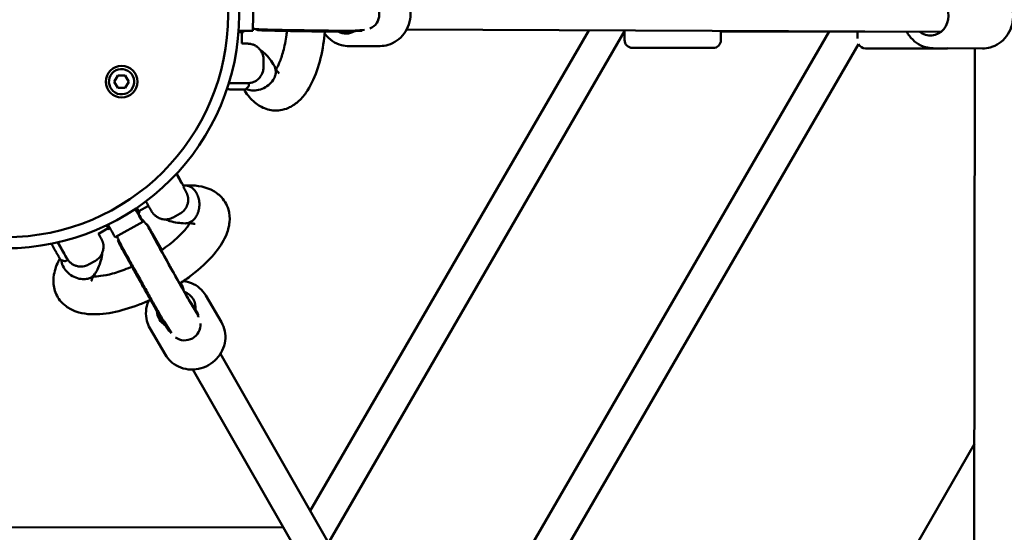
# Model space of a CAD drawing. Units: millimetres. Extents: x -3537 to 36213, y 63289 to 80552.
# Drawn here: x 7186 to 7810, y 70789 to 71114 of the extents above; entities that cross this region are included whole.
import ezdxf

# ---------------------------------------------------------------- set-up
doc = ezdxf.new("R2010")
doc.units = ezdxf.units.MM
doc.layers.add('MD_Visible', color=7, linetype='Continuous', lineweight=50)

# ---------------------------------------------------------------- blocks, each defined once
blk = doc.blocks.new('CustomObjectsInViewport8_0')
at = {"layer": 'MD_Visible'}
for p, q in [((5643.32, 3255.67), (5643.01, 3235.68)), ((5635.99, 3234.74), (5635.88, 3227.59)), ((5636.99, 3234.77), (5637.01, 3235.65)), ((5645.58, 3236.68), (5645.51, 3236.22)), ((5855.69, 3235.98), (5679.33, 2931.53)), ((5878.46, 3235.39), (5690.81, 2911.45)), ((5711.5, 3235.6), (5703.45, 3235.2)), ((5711.78, 3235.64), (5704.15, 3235.26)), ((5713.63, 3236.2), (5704.81, 3235.77)), ((5711.85, 3235.63), (5711.79, 3236.11)), ((6079, 3235.12), (5740.31, 3236.43)), ((6008.05, 3235.18), (5755.18, 2798.96)), ((5878.46, 3235.39), (5878.15, 3235.93)), ((5878.46, 3235.95), (5878.45, 3229.89)), ((5939.45, 3229.79), (5939.46, 3235.71)), ((5939.46, 3235.29), (6057.21, 3235.1)), ((6026.07, 3235.14), (6026.06, 3230.85)), ((5703.98, 3225.92), (5723.63, 3226.04)), ((6026.59, 3227.28), (5770.98, 2786.34)), ((5934.44, 3224.8), (5883.44, 3224.88)), ((6105.17, 3224.52), (6073.96, 3224.64)), ((6082.06, 3224.45), (6031.06, 3224.51)), ((6100.38, 3224.54), (6099.95, 2902.07)), ((5649.64, 3212.37), (5649.72, 3217.37)), ((5555.2, 3203.46), (5557.51, 3207.46)), ((5557.51, 3207.46), (5562.13, 3207.46)), ((5562.13, 3207.46), (5564.44, 3203.46)), ((5557.51, 3199.46), (5555.2, 3203.46)), ((5564.44, 3203.46), (5562.13, 3199.46)), ((5638.57, 3198.69), (5640.3, 3200.37)), ((5640.48, 3202.51), (5640.45, 3200.72)), ((5562.13, 3199.46), (5557.51, 3199.46)), ((5599.09, 3137.18), (5598.79, 3137.01)), ((5576.86, 3124.81), (5570.65, 3121.36)), ((5570.26, 3120), (5571.14, 3120.48)), ((5592.49, 3117.49), (5596.86, 3119.92)), ((5573.18, 3114.75), (5555.7, 3105.03)), ((5575.37, 3113.04), (5575.78, 3113.34)), ((5551.39, 3110.64), (5545.13, 3107.16)), ((5551.91, 3109.78), (5552.68, 3110.21)), ((5579.43, 3107.3), (5585.38, 3096.89)), ((5557.86, 3103.3), (5557.43, 3103.13)), ((5521.45, 3090.38), (5523.77, 3089.72)), ((5525.72, 3090.63), (5524.15, 3089.76)), ((5538.83, 3087.63), (5543.2, 3090.06)), ((5597.33, 3076), (5597.34, 3075.98)), ((5604, 3062.87), (5603.09, 3064.42)), ((5607.83, 3056.94), (5603.32, 3063.93)), ((5613.13, 3068.06), (5623.06, 3051.1)), ((5608.4, 3055.66), (5604.26, 3062.07)), ((5589.88, 3045.67), (5585.51, 3052.44)), ((5590.06, 3045.45), (5585.91, 3051.86)), ((5591.47, 3044.13), (5586.69, 3051.55)), ((5607.97, 3055.42), (5608.45, 3055.61)), ((5608.29, 3054.96), (5607.99, 3055.42)), ((5577.74, 3047.35), (5587.67, 3030.39)), ((5590.09, 3045.39), (5590.48, 3045.68)), ((5790.58, 2737.11), (5622.38, 3031.04)), ((5773.22, 2727.17), (5605.01, 3021.14)), ((6028.34, 2849.32), (6100.05, 2974.13)), ((5662.31, 2920.99), (5310.46, 2921.5))]:
    blk.add_line(p, q, dxfattribs=at)
at = {"layer": 'MD_Visible', "extrusion": (0, 0, -1)}
for radius in [148.05, 141.02]:
    blk.add_circle((-5486.21, 3245.96), radius, dxfattribs=at)
at = {"layer": 'MD_Visible'}
blk.add_circle((5559.82, 3203.46), 10, dxfattribs=at)
at = {"layer": 'MD_Visible', "extrusion": (0, 0, -1)}
for centre, start, end in [((-5883.45, 3229.88), 270.09468, 0.09468), ((-5934.45, 3229.8), 180.09468, 270.09468), ((-6031.06, 3229.51), 270.07006, 333.50197), ((-6082.06, 3229.45), 255.42056, 270.07006)]:
    blk.add_arc(centre, 5, start, end, dxfattribs=at)
at = {"layer": 'MD_Visible'}
for start, end in [(60, 330), (330, 60)]:
    blk.add_arc((5559.82, 3203.46), 8, start, end, dxfattribs=at)
at = {"layer": 'MD_Visible', "extrusion": (0, 0, -1)}
for centre, major_axis, ratio, start_param, end_param in [((6072.11, 3245.15), (0.05, 12.5), 0.922774, 5.639684, 10.068279), ((5624.99, 3234.96), (12, -0.19), 0.009073, 0, 0.742264), ((5625.01, 3235.96), (18, -0.28), 0.009073, 0, 1.053838), ((5674.97, 3235.76), (29.46, -0.47), 0.009073, 0.138021, 3.142808), ((5701.93, 3246.41), (-0.07, 12.5), 0.922758, 2.655349, 3.596749), ((5624.48, 3202.77), (16, -0.25), 0.009073, 6.120917, 7.64767), ((5564.43, 3130.48), (5.83, -10.49), 0.009073, 0, 0.770296), ((5546.08, 3120.27), (5.83, -10.49), 0.009073, 0, 0.742264), ((5546.95, 3120.76), (8.75, -15.73), 0.009073, 0, 1.053838), ((5590.11, 3087.59), (14.33, -25.75), 0.009073, 0.138021, 3.20939), ((5517.94, 3104.61), (7.78, -13.98), 0.009073, 6.120917, 7.64767), ((5571.76, 3077.38), (14.33, -25.75), 0.009073, 0.138021, 3.142808), ((5594.46, 3059.37), (10.79, 6.31), 0.922758, 5.637474, 6.897955), ((5594.46, 3059.37), (10.79, 6.31), 0.922758, 2.655349, 3.596749)]:
    blk.add_ellipse(centre, major_axis=major_axis, ratio=ratio, start_param=start_param, end_param=end_param, dxfattribs=at)
at = {"layer": 'MD_Visible'}
for centre, major_axis, ratio, start_param, end_param in [((5713.15, 3246.19), (0.49, -9.99), 0.990449, 0.368157, 2.641734), ((5593.74, 3146.79), (-5.35, 9.61), 0.009073, 1.744116, 4.544964), ((5564.43, 3130.48), (-8.75, 15.73), 0.009073, 2.070058, 3.982661), ((5565.3, 3130.97), (-5.83, 10.49), 0.009073, 2.361119, 3.552731), ((5594.46, 3059.37), (-8.63, -5.05), 0.922758, 3.050322, 3.257182), ((5599.88, 3049.54), (-8.4, -5.42), 0.990449, 0.368157, 2.641734), ((5599.88, 3049.54), (-8.4, -5.42), 0.990449, 3.072965, 3.141593)]:
    blk.add_ellipse(centre, major_axis=major_axis, ratio=ratio, start_param=start_param, end_param=end_param, dxfattribs=at)
for points, knots in [([(5723.39, 3267.04), (5725.42, 3267.05), (5727.45, 3266.72), (5731.31, 3265.41), (5733.14, 3264.43), (5736.45, 3261.91), (5737.91, 3260.36), (5740.32, 3256.84), (5741.27, 3254.87), (5742.53, 3250.68), (5742.84, 3248.48), (5742.79, 3244.06), (5742.42, 3241.85), (5741.05, 3237.67), (5740.04, 3235.7), (5737.48, 3232.2), (5735.93, 3230.68), (5732.48, 3228.25), (5730.58, 3227.33), (5726.97, 3226.29), (5725.3, 3226.05), (5723.63, 3226.04)], [4.703951, 4.703951, 4.703951, 4.703951, 5.012482, 5.012482, 5.323595, 5.323595, 5.640951, 5.640951, 5.965017, 5.965017, 6.293671, 6.293671, 6.623776, 6.623776, 6.952036, 6.952036, 7.275275, 7.275275, 7.591531, 7.591531, 7.845544, 7.845544, 7.845544, 7.845544]), ([(6105.33, 3265.52), (6107.36, 3265.51), (6109.39, 3265.16), (6113.24, 3263.82), (6115.06, 3262.82), (6118.34, 3260.26), (6119.78, 3258.7), (6122.17, 3255.16), (6123.09, 3253.17), (6124.31, 3248.98), (6124.6, 3246.77), (6124.5, 3242.35), (6124.12, 3240.15), (6122.7, 3235.98), (6121.67, 3234.02), (6119.08, 3230.55), (6117.52, 3229.04), (6114.04, 3226.64), (6112.13, 3225.74), (6108.51, 3224.74), (6106.84, 3224.52), (6105.17, 3224.52)], [3.134923, 3.134923, 3.134923, 3.134923, 3.443456, 3.443456, 3.754572, 3.754572, 4.071928, 4.071928, 4.395994, 4.395994, 4.724645, 4.724645, 5.054749, 5.054749, 5.383007, 5.383007, 5.706245, 5.706245, 6.022502, 6.022502, 6.276516, 6.276516, 6.276516, 6.276516]), ([(5704.81, 3235.77), (5704.03, 3235.73), (5703.36, 3235.73), (5700.85, 3235.71), (5698.9, 3235.72), (5694.29, 3235.75), (5691.71, 3235.77), (5686.08, 3235.83), (5683.04, 3235.87), (5676.8, 3235.96), (5673.59, 3236.01), (5667.34, 3236.12), (5664.29, 3236.17), (5658.65, 3236.29), (5656.07, 3236.35), (5651.59, 3236.46), (5649.71, 3236.51), (5646.75, 3236.62), (5646.11, 3236.61), (5644.68, 3236.76), (5644.5, 3236.77), (5643.91, 3236.87), (5643.68, 3236.91), (5643.18, 3237.03), (5643.11, 3237.05), (5643.03, 3237.07)], [4.85041, 4.85041, 4.85041, 4.85041, 5.116388, 5.116388, 5.468935, 5.468935, 5.793631, 5.793631, 6.115384, 6.115384, 6.436441, 6.436441, 6.757485, 6.757485, 7.079178, 7.079178, 7.403558, 7.403558, 7.746458, 7.746458, 7.793401, 7.793401, 7.815625, 7.815625, 7.819083, 7.819083, 7.819083, 7.819083]), ([(5688.64, 3235.22), (5688.38, 3232.45), (5688.03, 3229.71), (5686.64, 3221.1), (5685.26, 3215.41), (5681.67, 3205.07), (5679.4, 3200.35), (5675.08, 3194.27), (5673.38, 3192.32), (5669.66, 3189.12), (5667.64, 3187.8), (5663.82, 3186.15), (5662.05, 3185.64), (5657.26, 3184.97), (5654.14, 3185.28), (5648.7, 3187.11), (5646.3, 3188.53), (5641.72, 3192.34), (5639.63, 3194.89), (5637.68, 3198), (5637.51, 3198.28), (5637.34, 3198.56)], [14.100613, 14.100613, 14.100613, 14.100613, 14.943237, 14.943237, 16.834284, 16.834284, 18.818011, 18.818011, 19.895714, 19.895714, 20.885381, 20.885381, 21.625986, 21.625986, 22.840528, 22.840528, 23.975296, 23.975296, 25.34513, 25.34513, 25.477841, 25.477841, 25.477841, 25.477841]), ([(5703.45, 3235.2), (5702.78, 3235.17), (5702.26, 3235.16), (5700.13, 3235.15), (5698.25, 3235.15), (5693.82, 3235.17), (5691.39, 3235.19), (5686.07, 3235.25), (5683.2, 3235.29), (5677.27, 3235.37), (5674.21, 3235.42), (5668.24, 3235.52), (5665.32, 3235.57), (5659.89, 3235.68), (5657.39, 3235.74), (5653.03, 3235.85), (5651.19, 3235.9), (5648.27, 3236), (5647.48, 3236.02), (5646.21, 3236.12), (5646.02, 3236.14), (5645.58, 3236.2)], [1.313297, 1.313297, 1.313297, 1.313297, 1.537559, 1.537559, 1.910453, 1.910453, 2.236142, 2.236142, 2.558187, 2.558187, 2.879384, 2.879384, 3.20053, 3.20053, 3.522334, 3.522334, 3.846865, 3.846865, 4.189253, 4.189253, 4.249071, 4.249071, 4.249071, 4.249071]), ([(5657.69, 3211.3), (5658.34, 3212.36), (5659.05, 3213.74), (5660.61, 3217.45), (5661.47, 3219.98), (5663.03, 3225.89), (5663.73, 3229.43), (5664.35, 3233.93), (5664.46, 3234.76), (5664.55, 3235.59)], [5.459874, 5.459874, 5.459874, 5.459874, 6.261609, 6.261609, 7.294661, 7.294661, 8.463435, 8.463435, 8.722426, 8.722426, 8.722426, 8.722426]), ([(5688.52, 3233.99), (5688.6, 3233.87), (5688.69, 3233.76), (5690.06, 3231.92), (5691.62, 3230.42), (5695.11, 3228.03), (5697.02, 3227.13), (5700.64, 3226.14), (5702.31, 3225.92), (5703.98, 3225.92)], [3.805786, 3.805786, 3.805786, 3.805786, 3.8273187, 3.8273187, 4.1505579, 4.1505579, 4.4668139, 4.4668139, 4.7208267, 4.7208267, 4.7208267, 4.7208267]), ([(5711.78, 3235.64), (5711.86, 3235.64), (5711.87, 3235.63), (5711.74, 3235.61), (5711.63, 3235.6), (5711.5, 3235.6)], [1.9842867, 1.9842867, 1.9842867, 1.9842867, 2.1610672, 2.1610672, 2.2844652, 2.2844652, 2.2844652, 2.2844652]), ([(6057.15, 3235.21), (6057.64, 3234.27), (6058.2, 3233.36), (6060.1, 3230.78), (6061.65, 3229.26), (6065.11, 3226.83), (6067.02, 3225.92), (6070.62, 3224.89), (6072.29, 3224.65), (6073.96, 3224.64)], [5.236945, 5.236945, 5.236945, 5.236945, 5.396345, 5.396345, 5.719583, 5.719583, 6.03584, 6.03584, 6.289855, 6.289855, 6.289855, 6.289855]), ([(5649.72, 3217.37), (5649.74, 3218.43), (5649.57, 3219.5), (5648.98, 3221.44), (5648.55, 3222.3), (5647.52, 3223.87), (5646.94, 3224.48), (5645.65, 3225.65), (5645.05, 3226.01), (5643.66, 3226.78), (5643.17, 3226.92), (5642.06, 3227.28), (5641.76, 3227.32), (5641.28, 3227.41), (5641.12, 3227.43), (5640.85, 3227.47), (5640.74, 3227.48), (5640.49, 3227.51), (5640.38, 3227.51), (5639.94, 3227.55), (5639.69, 3227.56), (5638.91, 3227.59), (5638.35, 3227.61), (5637.14, 3227.65), (5636.54, 3227.66), (5635.88, 3227.68)], [5.1079093, 5.1079093, 5.1079093, 5.1079093, 5.1108129, 5.1108129, 5.1140137, 5.1140137, 5.1182305, 5.1182305, 5.1248771, 5.1248771, 5.1376311, 5.1376311, 5.1617855, 5.1617855, 5.1850423, 5.1850423, 5.2131937, 5.2131937, 5.2626518, 5.2626518, 5.4309762, 5.4309762, 5.6760383, 5.6760383, 5.8648637, 5.8648637, 5.8648637, 5.8648637]), ([(5647.69, 3223.56), (5648.36, 3223.1), (5648.99, 3222.61), (5652.08, 3219.99), (5654.16, 3217.43), (5656.14, 3214.22), (5656.35, 3213.88), (5656.55, 3213.53)], [1.704158, 1.704158, 1.704158, 1.704158, 2.03981, 2.03981, 3.411636, 3.411636, 3.574379, 3.574379, 3.574379, 3.574379]), ([(5627.76, 3202.58), (5628.21, 3202.57), (5628.65, 3202.57), (5630.63, 3202.54), (5632.09, 3202.53), (5634.74, 3202.5), (5635.91, 3202.49), (5637.12, 3202.49), (5637.36, 3202.49), (5637.81, 3202.49), (5638.02, 3202.49), (5638.41, 3202.49), (5638.59, 3202.49), (5638.93, 3202.5), (5639.09, 3202.5), (5639.48, 3202.5), (5639.68, 3202.51), (5640.12, 3202.53), (5640.25, 3202.53), (5640.66, 3202.57), (5640.84, 3202.59), (5641.43, 3202.68), (5641.74, 3202.72), (5642.86, 3203.05), (5643.35, 3203.19), (5644.68, 3203.87), (5645.26, 3204.2), (5646.44, 3205.17), (5646.9, 3205.6), (5648.06, 3207.03), (5648.81, 3208.21), (5649.48, 3210.57), (5649.63, 3211.47), (5649.64, 3212.37)], [3.756193, 3.756193, 3.756193, 3.756193, 3.846732, 3.846732, 4.169181, 4.169181, 4.494182, 4.494182, 4.578507, 4.578507, 4.663586, 4.663586, 4.748295, 4.748295, 4.83174, 4.83174, 4.969825, 4.969825, 5.02451, 5.02451, 5.055781, 5.055781, 5.079068, 5.079068, 5.090956, 5.090956, 5.097325, 5.097325, 5.100744, 5.100744, 5.105456, 5.105456, 5.107909, 5.107909, 5.107909, 5.107909]), ([(5656.55, 3213.53), (5656.67, 3213.32), (5656.78, 3213.11), (5657.11, 3212.37), (5657.28, 3211.81), (5657.39, 3211.2), (5657.4, 3211.17), (5657.51, 3210.52), (5657.53, 3209.89), (5657.45, 3208.93), (5657.41, 3208.62), (5657.29, 3208.02), (5657.23, 3207.74), (5657.15, 3207.46)], [81.860038, 81.860038, 81.860038, 81.860038, 82.807907, 82.807907, 85.08344, 85.08344, 85.224734, 85.224734, 87.622857, 87.622857, 88.783383, 88.783383, 89.820485, 89.820485, 89.820485, 89.820485]), ([(5656.84, 3212.98), (5657.62, 3211.3), (5658.4, 3210.08), (5659.35, 3208.88), (5659.62, 3208.68), (5659.62, 3208.68)], [0, 0, 0, 0, 0.986542, 0.986542, 1.700618, 1.700618, 1.700618, 1.700618]), ([(5657.15, 3207.46), (5656.86, 3206.47), (5656.4, 3205.49), (5655.02, 3203.34), (5654, 3202.22), (5651.6, 3200.3), (5650.25, 3199.51), (5647.38, 3198.36), (5645.89, 3198.01), (5642.98, 3197.79), (5641.58, 3197.93), (5639.78, 3198.46), (5639.26, 3198.66), (5638.78, 3198.9)], [89.820485, 89.820485, 89.820485, 89.820485, 93.469043, 93.469043, 98.147559, 98.147559, 102.81179, 102.81179, 107.454896, 107.454896, 112.077222, 112.077222, 114.048034, 114.048034, 114.048034, 114.048034]), ([(5640.45, 3200.72), (5640.45, 3200.69), (5640.45, 3200.65), (5640.44, 3200.59), (5640.43, 3200.56), (5640.4, 3200.51), (5640.39, 3200.48), (5640.37, 3200.44), (5640.35, 3200.42), (5640.33, 3200.39), (5640.31, 3200.38), (5640.3, 3200.37)], [1.175275968, 1.175275968, 1.175275968, 1.175275968, 1.177090615, 1.177090615, 1.178905261, 1.178905261, 1.180719908, 1.180719908, 1.182534555, 1.182534555, 1.184349202, 1.184349202, 1.184349202, 1.184349202]), ([(5637.39, 3198.56), (5637.28, 3198.56), (5637.17, 3198.56), (5637.05, 3198.56), (5636.93, 3198.56), (5636.79, 3198.56), (5636.65, 3198.56), (5636.51, 3198.56), (5636.36, 3198.56), (5636.2, 3198.56), (5636.04, 3198.56), (5635.87, 3198.56), (5635.7, 3198.56), (5635.52, 3198.56), (5635.34, 3198.56), (5635.15, 3198.56), (5634.96, 3198.56), (5634.77, 3198.57), (5634.57, 3198.57), (5634.37, 3198.57), (5634.16, 3198.57), (5633.96, 3198.57), (5633.75, 3198.57), (5633.54, 3198.57), (5633.33, 3198.57), (5633.16, 3198.57), (5632.98, 3198.57), (5632.79, 3198.58), (5632.6, 3198.58), (5632.4, 3198.58), (5632.2, 3198.58), (5632, 3198.58), (5631.8, 3198.58), (5631.59, 3198.59), (5631.39, 3198.59), (5631.19, 3198.59), (5631, 3198.59), (5630.73, 3198.59), (5630.45, 3198.59), (5630.15, 3198.6), (5629.86, 3198.6), (5629.55, 3198.6), (5629.24, 3198.61), (5628.94, 3198.61), (5628.62, 3198.61), (5628.31, 3198.61), (5628, 3198.62), (5627.7, 3198.62), (5627.4, 3198.62), (5627.11, 3198.63), (5626.81, 3198.63), (5626.49, 3198.63)], [81.653982, 81.653982, 81.653982, 81.653982, 82.469406, 82.469406, 82.469406, 83.284829, 83.284829, 83.284829, 84.100253, 84.100253, 84.100253, 84.915676, 84.915676, 84.915676, 85.731099, 85.731099, 85.731099, 86.546523, 86.546523, 86.546523, 87.361946, 87.361946, 87.361946, 88.177369, 88.177369, 88.177369, 88.835022, 88.835022, 88.835022, 89.492675, 89.492675, 89.492675, 90.150327, 90.150327, 90.150327, 90.80798, 90.80798, 90.80798, 91.707719, 91.707719, 91.707719, 92.607459, 92.607459, 92.607459, 93.507198, 93.507198, 93.507198, 94.406937, 94.406937, 94.406937, 95.304419, 95.304419, 95.304419, 95.304419]), ([(5638.43, 3198.59), (5638.42, 3198.59), (5638.41, 3198.59), (5638.39, 3198.58), (5638.36, 3198.58), (5638.33, 3198.58), (5638.29, 3198.58), (5638.25, 3198.58), (5638.2, 3198.58), (5638.14, 3198.57), (5638.08, 3198.57), (5638.01, 3198.57), (5637.93, 3198.57), (5637.86, 3198.57), (5637.77, 3198.57), (5637.68, 3198.57), (5637.59, 3198.57), (5637.49, 3198.57), (5637.39, 3198.56)], [76.781821, 76.781821, 76.781821, 76.781821, 77.576866, 77.576866, 77.576866, 78.392289, 78.392289, 78.392289, 79.207712, 79.207712, 79.207712, 80.023136, 80.023136, 80.023136, 80.838559, 80.838559, 80.838559, 81.653982, 81.653982, 81.653982, 81.653982]), ([(5638.57, 3198.69), (5638.55, 3198.67), (5638.54, 3198.66), (5638.52, 3198.65), (5638.51, 3198.64), (5638.49, 3198.62), (5638.48, 3198.62), (5638.46, 3198.61), (5638.45, 3198.6), (5638.44, 3198.6), (5638.43, 3198.59), (5638.43, 3198.59)], [1.1843492, 1.1843492, 1.1843492, 1.1843492, 1.1863522, 1.1863522, 1.1883552, 1.1883552, 1.1903582, 1.1903582, 1.1923612, 1.1923612, 1.1943642, 1.1943642, 1.1943642, 1.1943642]), ([(5600.03, 3137.74), (5605.89, 3138.02), (5611.44, 3137.35), (5618.46, 3134.08), (5620.47, 3132.76), (5624.61, 3128.83), (5626.49, 3125.78), (5628.23, 3119.98), (5628.44, 3117.2), (5627.91, 3111.48), (5627.04, 3108.53), (5624.03, 3101.75), (5621.5, 3097.96), (5614.53, 3089.67), (5609.66, 3085.13), (5601.79, 3079.07), (5599.27, 3077.27), (5596.66, 3075.55)], [0.043761, 0.043761, 0.043761, 0.043761, 2.318274, 2.318274, 3.296993, 3.296993, 4.6565, 4.6565, 5.773421, 5.773421, 7.060086, 7.060086, 8.845626, 8.845626, 11.034401, 11.034401, 11.979912, 11.979912, 11.979912, 11.979912]), ([(5607.33, 3132.81), (5607.24, 3132.97), (5607.14, 3133.13), (5606.95, 3133.45), (5606.85, 3133.61), (5606.67, 3133.87), (5606.6, 3133.97), (5606.42, 3134.21), (5606.32, 3134.35), (5606.08, 3134.65), (5605.93, 3134.82), (5605.7, 3135.07), (5605.62, 3135.16), (5604.86, 3135.94), (5604.12, 3136.49), (5603.11, 3137.03), (5602.87, 3137.13), (5602.51, 3137.28), (5602.38, 3137.33), (5602.12, 3137.41), (5601.99, 3137.46), (5601.71, 3137.53), (5601.57, 3137.56), (5601.29, 3137.62), (5601.15, 3137.65), (5600.87, 3137.69), (5600.73, 3137.7), (5600.5, 3137.72), (5600.4, 3137.73), (5600.31, 3137.73)], [0.000001, 0.000001, 0.000001, 0.000001, 0.060237, 0.060237, 0.122188, 0.122188, 0.164111, 0.164111, 0.220543, 0.220543, 0.296217, 0.296217, 0.339254, 0.339254, 0.674938, 0.674938, 0.77436, 0.77436, 0.826711, 0.826711, 0.881201, 0.881201, 0.938164, 0.938164, 0.995792, 0.995792, 1.050157, 1.050157, 1.088934, 1.088934, 1.088934, 1.088934]), ([(5598.87, 3137.06), (5599.11, 3136.62), (5599.33, 3136.21), (5599.65, 3135.61), (5599.76, 3135.41), (5599.97, 3135.01), (5600.07, 3134.82), (5600.26, 3134.48), (5600.34, 3134.32), (5600.5, 3134.02), (5600.57, 3133.88), (5600.75, 3133.53), (5600.84, 3133.36), (5601.03, 3132.96), (5601.09, 3132.84), (5601.25, 3132.46), (5601.32, 3132.3), (5601.52, 3131.73), (5601.63, 3131.44), (5601.87, 3130.29), (5601.98, 3129.8), (5602, 3128.3), (5601.99, 3127.63), (5601.69, 3126.14), (5601.52, 3125.53), (5600.82, 3123.83), (5600.13, 3122.61), (5598.37, 3120.9), (5597.64, 3120.35), (5596.86, 3119.92)], [6.701507, 6.701507, 6.701507, 6.701507, 6.8447342, 6.8447342, 6.9290594, 6.9290594, 7.0141375, 7.0141375, 7.0988465, 7.0988465, 7.182292, 7.182292, 7.3203766, 7.3203766, 7.375062, 7.375062, 7.4063328, 7.4063328, 7.4296202, 7.4296202, 7.4415082, 7.4415082, 7.4478773, 7.4478773, 7.4512964, 7.4512964, 7.4560084, 7.4560084, 7.4584613, 7.4584613, 7.4584613, 7.4584613]), ([(5605.47, 3116.03), (5605.48, 3116.04), (5605.49, 3116.05), (5605.66, 3116.21), (5605.81, 3116.37), (5606.14, 3116.76), (5606.28, 3116.92), (5606.53, 3117.25), (5606.63, 3117.38), (5606.85, 3117.71), (5606.97, 3117.89), (5607.16, 3118.2), (5607.22, 3118.31), (5607.66, 3119.08), (5608.13, 3120.05), (5608.59, 3121.64), (5608.67, 3121.95), (5608.77, 3122.44), (5608.8, 3122.6), (5608.87, 3122.95), (5608.9, 3123.13), (5608.95, 3123.5), (5608.98, 3123.69), (5609.02, 3124.06), (5609.04, 3124.25), (5609.06, 3124.63), (5609.07, 3124.81), (5609.09, 3125.17), (5609.09, 3125.34), (5609.1, 3125.85), (5609.09, 3126.18), (5609.01, 3127.63), (5608.83, 3128.74), (5608.5, 3129.93), (5608.46, 3130.07), (5608.35, 3130.44), (5608.27, 3130.67), (5608.13, 3131.07), (5608.06, 3131.24), (5607.94, 3131.54), (5607.89, 3131.66), (5607.76, 3131.96), (5607.67, 3132.14), (5607.5, 3132.48), (5607.42, 3132.65), (5607.33, 3132.81)], [-0.002973, -0.002973, -0.002973, -0.002973, 0, 0, 0.079366, 0.079366, 0.171997, 0.171997, 0.238162, 0.238162, 0.330069, 0.330069, 0.382157, 0.382157, 0.684604, 0.684604, 0.757177, 0.757177, 0.795431, 0.795431, 0.835242, 0.835242, 0.877444, 0.877444, 0.919158, 0.919158, 0.959062, 0.959062, 0.997399, 0.997399, 1.070206, 1.070206, 1.316031, 1.316031, 1.347547, 1.347547, 1.402964, 1.402964, 1.44429, 1.44429, 1.47499, 1.47499, 1.520358, 1.520358, 1.564469, 1.564469, 1.564469, 1.564469]), ([(5592.49, 3117.49), (5591.56, 3116.97), (5590.54, 3116.61), (5588.55, 3116.21), (5587.59, 3116.19), (5585.72, 3116.35), (5584.91, 3116.58), (5583.27, 3117.16), (5582.67, 3117.52), (5581.33, 3118.38), (5580.97, 3118.75), (5580.13, 3119.55), (5579.96, 3119.8), (5579.65, 3120.18), (5579.56, 3120.31), (5579.39, 3120.53), (5579.33, 3120.62), (5579.19, 3120.83), (5579.13, 3120.92), (5578.89, 3121.3), (5578.77, 3121.51), (5578.37, 3122.18), (5578.09, 3122.67), (5577.63, 3123.47), (5577.5, 3123.68), (5577.24, 3124.15), (5577.1, 3124.39), (5576.81, 3124.91), (5576.65, 3125.18), (5576.34, 3125.73), (5576.18, 3126.02), (5575.76, 3126.75), (5575.51, 3127.2), (5575.24, 3127.67)], [1.175276, 1.175276, 1.175276, 1.175276, 1.17818, 1.17818, 1.18138, 1.18138, 1.185597, 1.185597, 1.192244, 1.192244, 1.204998, 1.204998, 1.229152, 1.229152, 1.252409, 1.252409, 1.28056, 1.28056, 1.330018, 1.330018, 1.498343, 1.498343, 1.743405, 1.743405, 1.828272, 1.828272, 1.914418, 1.914418, 2.000658, 2.000658, 2.085763, 2.085763, 2.210123, 2.210123, 2.210123, 2.210123]), ([(5572.32, 3116.44), (5572.41, 3116.38), (5572.5, 3116.32), (5573.29, 3115.73), (5573.59, 3115.4), (5574.11, 3114.87), (5574.26, 3114.68), (5574.52, 3114.37), (5574.61, 3114.25), (5574.8, 3113.99), (5574.88, 3113.88), (5575.1, 3113.56), (5575.19, 3113.41), (5575.33, 3113.19), (5575.37, 3113.13), (5575.41, 3113.06)], [7.8725165, 7.8725165, 7.8725165, 7.8725165, 7.8740865, 7.8740865, 7.8884148, 7.8884148, 7.9047119, 7.9047119, 7.9227801, 7.9227801, 7.9505561, 7.9505561, 8.0165841, 8.0165841, 8.0443019, 8.0443019, 8.0443019, 8.0443019]), ([(5575.83, 3113.29), (5575.94, 3113.14), (5576.02, 3113.02), (5576.23, 3112.72), (5576.32, 3112.59), (5576.58, 3112.18), (5576.73, 3111.93), (5577.08, 3111.34), (5577.28, 3111.01), (5577.72, 3110.26), (5577.96, 3109.84), (5578.5, 3108.9), (5578.8, 3108.39), (5579.22, 3107.66), (5579.32, 3107.48), (5579.43, 3107.3)], [4.3846664, 4.3846664, 4.3846664, 4.3846664, 4.4105809, 4.4105809, 4.4655191, 4.4655191, 4.5825635, 4.5825635, 4.6996079, 4.6996079, 4.8166523, 4.8166523, 4.9336966, 4.9336966, 4.9698883, 4.9698883, 4.9698883, 4.9698883]), ([(5584.94, 3096.58), (5585.45, 3096.94), (5585.96, 3097.29), (5589.88, 3100.08), (5593.03, 3102.65), (5598.15, 3107.48), (5600.23, 3109.82), (5602.19, 3112.51), (5602.62, 3113.19), (5602.98, 3113.79)], [10.85579, 10.85579, 10.85579, 10.85579, 11.047296, 11.047296, 12.364485, 12.364485, 13.628836, 13.628836, 14.081506, 14.081506, 14.081506, 14.081506]), ([(5587.68, 3116.22), (5588.59, 3115.82), (5589.52, 3115.48), (5592.02, 3114.7), (5593.61, 3114.36), (5596.8, 3113.89), (5598.42, 3113.77), (5600.05, 3113.73)], [3.4182881, 3.4182881, 3.4182881, 3.4182881, 3.4864762, 3.4864762, 3.6014373, 3.6014373, 3.7163985, 3.7163985, 3.7163985, 3.7163985]), ([(5600.05, 3113.73), (5600.22, 3113.72), (5600.4, 3113.73), (5600.87, 3113.75), (5601.17, 3113.79), (5601.76, 3113.9), (5602.04, 3113.98), (5602.58, 3114.15), (5602.86, 3114.26), (5603.41, 3114.52), (5603.69, 3114.67), (5604.24, 3115.01), (5604.5, 3115.2), (5605.01, 3115.6), (5605.25, 3115.82), (5605.47, 3116.03)], [10.463243, 10.463243, 10.463243, 10.463243, 11.108064, 11.108064, 12.219611, 12.219611, 13.331157, 13.331157, 14.443568, 14.443568, 15.555979, 15.555979, 16.66839, 16.66839, 17.780802, 17.780802, 17.780802, 17.780802]), ([(5606.21, 3113.31), (5606.21, 3113.31), (5606.14, 3113.35), (5605.62, 3113.51), (5604.76, 3113.7), (5602.7, 3113.82), (5601.73, 3113.81), (5600.63, 3113.74)], [17.836786, 17.836786, 17.836786, 17.836786, 18.186063, 18.186063, 19.056818, 19.056818, 19.624723, 19.624723, 19.624723, 19.624723]), ([(5543.2, 3090.06), (5544.14, 3090.58), (5544.97, 3091.25), (5546.37, 3092.74), (5546.89, 3093.54), (5547.74, 3095.22), (5547.97, 3096.02), (5548.34, 3097.72), (5548.35, 3098.43), (5548.32, 3100.01), (5548.2, 3100.51), (5547.96, 3101.65), (5547.84, 3101.93), (5547.68, 3102.4), (5547.62, 3102.54), (5547.52, 3102.79), (5547.47, 3102.89), (5547.37, 3103.12), (5547.32, 3103.22), (5547.13, 3103.62), (5547.01, 3103.84), (5546.65, 3104.53), (5546.39, 3105.03), (5545.82, 3106.1), (5545.53, 3106.62), (5545.22, 3107.2)], [5.1079093, 5.1079093, 5.1079093, 5.1079093, 5.1108129, 5.1108129, 5.1140137, 5.1140137, 5.1182305, 5.1182305, 5.1248771, 5.1248771, 5.1376311, 5.1376311, 5.1617855, 5.1617855, 5.1850423, 5.1850423, 5.2131937, 5.2131937, 5.2626518, 5.2626518, 5.4309762, 5.4309762, 5.6760383, 5.6760383, 5.8648637, 5.8648637, 5.8648637, 5.8648637]), ([(5603.32, 3063.92), (5603.32, 3063.92), (5603.28, 3063.99), (5603.07, 3064.34), (5602.78, 3064.82), (5601.86, 3066.4), (5601.12, 3067.69), (5599.99, 3069.66), (5599.75, 3070.1), (5599.23, 3071.01), (5598.96, 3071.48), (5598.4, 3072.46), (5598.12, 3072.97), (5597.53, 3074.01), (5597.23, 3074.54), (5596.61, 3075.64), (5596.3, 3076.2), (5595.64, 3077.36), (5595.31, 3077.95), (5594.63, 3079.16), (5594.29, 3079.78), (5593.6, 3081.01), (5593.25, 3081.63), (5592.55, 3082.89), (5592.19, 3083.52), (5591.48, 3084.81), (5591.11, 3085.46), (5590.39, 3086.76), (5590.02, 3087.42), (5589.3, 3088.71), (5588.94, 3089.36), (5588.23, 3090.64), (5587.87, 3091.28), (5587.17, 3092.56), (5586.81, 3093.2), (5586.11, 3094.46), (5585.77, 3095.09), (5585.09, 3096.31), (5584.76, 3096.91), (5584.11, 3098.09), (5583.79, 3098.67), (5583.17, 3099.81), (5582.86, 3100.37), (5582.26, 3101.46), (5581.97, 3101.99), (5581.41, 3103.02), (5581.14, 3103.51), (5580.62, 3104.46), (5580.37, 3104.91), (5579.89, 3105.79), (5579.66, 3106.21), (5579.23, 3107.02), (5579.02, 3107.4), (5578.64, 3108.12), (5578.46, 3108.45), (5577.65, 3109.96), (5577.18, 3110.86), (5576.98, 3111.26), (5576.96, 3111.3), (5576.96, 3111.3)], [1.326328, 1.326328, 1.326328, 1.326328, 1.402343, 1.402343, 1.603134, 1.603134, 1.897097, 1.897097, 1.97517, 1.97517, 2.054211, 2.054211, 2.133226, 2.133226, 2.211227, 2.211227, 2.290192, 2.290192, 2.370165, 2.370165, 2.450127, 2.450127, 2.529063, 2.529063, 2.608245, 2.608245, 2.68845, 2.68845, 2.768654, 2.768654, 2.847832, 2.847832, 2.927029, 2.927029, 3.007257, 3.007257, 3.087492, 3.087492, 3.166707, 3.166707, 3.245748, 3.245748, 3.325831, 3.325831, 3.405934, 3.405934, 3.485028, 3.485028, 3.563465, 3.563465, 3.642972, 3.642972, 3.722535, 3.722535, 3.801108, 3.801108, 4.105692, 4.105692, 4.165817, 4.165817, 4.165817, 4.165817]), ([(5520.75, 3091.34), (5520.7, 3091.43), (5520.64, 3091.53), (5520.58, 3091.63), (5520.52, 3091.74), (5520.46, 3091.85), (5520.38, 3091.97), (5520.31, 3092.1), (5520.24, 3092.23), (5520.16, 3092.36), (5520.08, 3092.5), (5520, 3092.65), (5519.91, 3092.8), (5519.82, 3092.95), (5519.73, 3093.11), (5519.64, 3093.28), (5519.54, 3093.44), (5519.44, 3093.61), (5519.34, 3093.78), (5519.25, 3093.96), (5519.14, 3094.13), (5519.04, 3094.31), (5518.94, 3094.49), (5518.83, 3094.68), (5518.73, 3094.86), (5518.65, 3095.01), (5518.56, 3095.16), (5518.46, 3095.33), (5518.37, 3095.49), (5518.27, 3095.66), (5518.17, 3095.84), (5518.07, 3096.01), (5517.97, 3096.19), (5517.87, 3096.37), (5517.77, 3096.54), (5517.68, 3096.72), (5517.58, 3096.89), (5517.45, 3097.12), (5517.31, 3097.37), (5517.16, 3097.62), (5517.02, 3097.88), (5516.87, 3098.14), (5516.72, 3098.41), (5516.57, 3098.68), (5516.41, 3098.95), (5516.26, 3099.22), (5516.11, 3099.49), (5515.96, 3099.76), (5515.81, 3100.01), (5515.67, 3100.27), (5515.52, 3100.54), (5515.37, 3100.81)], [81.653982, 81.653982, 81.653982, 81.653982, 82.469406, 82.469406, 82.469406, 83.284829, 83.284829, 83.284829, 84.100253, 84.100253, 84.100253, 84.915676, 84.915676, 84.915676, 85.731099, 85.731099, 85.731099, 86.546523, 86.546523, 86.546523, 87.361946, 87.361946, 87.361946, 88.177369, 88.177369, 88.177369, 88.835022, 88.835022, 88.835022, 89.492675, 89.492675, 89.492675, 90.150327, 90.150327, 90.150327, 90.80798, 90.80798, 90.80798, 91.707719, 91.707719, 91.707719, 92.607459, 92.607459, 92.607459, 93.507198, 93.507198, 93.507198, 94.406937, 94.406937, 94.406937, 95.304419, 95.304419, 95.304419, 95.304419]), ([(5519.42, 3101.68), (5519.64, 3101.29), (5519.85, 3100.91), (5520.82, 3099.18), (5521.54, 3097.9), (5522.84, 3095.6), (5523.42, 3094.59), (5524.02, 3093.53), (5524.14, 3093.33), (5524.36, 3092.94), (5524.47, 3092.75), (5524.67, 3092.42), (5524.76, 3092.26), (5524.93, 3091.97), (5525.01, 3091.83), (5525.21, 3091.5), (5525.31, 3091.33), (5525.55, 3090.96), (5525.62, 3090.84), (5525.86, 3090.51), (5525.96, 3090.36), (5526.34, 3089.89), (5526.53, 3089.64), (5527.38, 3088.84), (5527.74, 3088.49), (5529, 3087.68), (5529.57, 3087.33), (5531, 3086.81), (5531.61, 3086.62), (5533.42, 3086.33), (5534.82, 3086.27), (5537.2, 3086.87), (5538.05, 3087.19), (5538.83, 3087.63)], [3.756193, 3.756193, 3.756193, 3.756193, 3.846732, 3.846732, 4.169181, 4.169181, 4.494182, 4.494182, 4.578507, 4.578507, 4.663586, 4.663586, 4.748295, 4.748295, 4.83174, 4.83174, 4.969825, 4.969825, 5.02451, 5.02451, 5.055781, 5.055781, 5.079068, 5.079068, 5.090956, 5.090956, 5.097325, 5.097325, 5.100744, 5.100744, 5.105456, 5.105456, 5.107909, 5.107909, 5.107909, 5.107909]), ([(5586.69, 3051.55), (5586.26, 3052.21), (5585.92, 3052.79), (5584.66, 3054.95), (5583.69, 3056.65), (5581.41, 3060.65), (5580.13, 3062.9), (5577.37, 3067.8), (5575.89, 3070.46), (5572.84, 3075.91), (5571.28, 3078.71), (5568.25, 3084.17), (5566.78, 3086.84), (5564.06, 3091.78), (5562.81, 3094.06), (5560.67, 3097.99), (5559.78, 3099.64), (5558.39, 3102.26), (5558.06, 3102.81), (5557.48, 3104.12), (5557.4, 3104.28), (5557.19, 3104.85), (5557.1, 3105.07), (5556.97, 3105.56), (5556.95, 3105.63), (5556.92, 3105.71)], [4.85041, 4.85041, 4.85041, 4.85041, 5.116388, 5.116388, 5.468935, 5.468935, 5.793631, 5.793631, 6.115384, 6.115384, 6.436441, 6.436441, 6.757485, 6.757485, 7.079178, 7.079178, 7.403558, 7.403558, 7.746458, 7.746458, 7.793401, 7.793401, 7.815625, 7.815625, 7.819083, 7.819083, 7.819083, 7.819083]), ([(5585.51, 3052.44), (5585.15, 3053), (5584.88, 3053.46), (5583.8, 3055.3), (5582.87, 3056.92), (5580.67, 3060.77), (5579.48, 3062.89), (5576.87, 3067.52), (5575.46, 3070.03), (5572.57, 3075.21), (5571.08, 3077.87), (5568.18, 3083.1), (5566.77, 3085.66), (5564.15, 3090.41), (5562.95, 3092.61), (5560.87, 3096.43), (5559.99, 3098.05), (5558.61, 3100.63), (5558.23, 3101.33), (5557.69, 3102.48), (5557.61, 3102.65), (5557.45, 3103.06)], [1.313297, 1.313297, 1.313297, 1.313297, 1.537559, 1.537559, 1.910453, 1.910453, 2.236142, 2.236142, 2.558187, 2.558187, 2.879384, 2.879384, 3.20053, 3.20053, 3.522334, 3.522334, 3.846865, 3.846865, 4.189253, 4.189253, 4.249071, 4.249071, 4.249071, 4.249071]), ([(5547.55, 3094.91), (5547.49, 3094.11), (5547.38, 3093.31), (5546.66, 3089.32), (5545.47, 3086.25), (5543.69, 3082.93), (5543.5, 3082.58), (5543.3, 3082.23)], [1.704158, 1.704158, 1.704158, 1.704158, 2.03981, 2.03981, 3.411636, 3.411636, 3.574379, 3.574379, 3.574379, 3.574379]), ([(5578.13, 3065.28), (5575.59, 3064.12), (5573.05, 3063.06), (5564.89, 3059.95), (5559.28, 3058.31), (5548.53, 3056.24), (5543.31, 3055.84), (5535.88, 3056.55), (5533.34, 3057.05), (5528.71, 3058.67), (5526.56, 3059.76), (5523.22, 3062.24), (5521.89, 3063.52), (5518.92, 3067.33), (5517.63, 3070.19), (5516.49, 3075.81), (5516.52, 3078.61), (5517.54, 3084.47), (5518.7, 3087.56), (5520.41, 3090.81), (5520.57, 3091.1), (5520.73, 3091.38)], [14.100613, 14.100613, 14.100613, 14.100613, 14.943237, 14.943237, 16.834284, 16.834284, 18.818011, 18.818011, 19.895714, 19.895714, 20.885381, 20.885381, 21.625986, 21.625986, 22.840528, 22.840528, 23.975296, 23.975296, 25.34513, 25.34513, 25.477841, 25.477841, 25.477841, 25.477841]), ([(5521.3, 3090.45), (5521.29, 3090.46), (5521.28, 3090.47), (5521.27, 3090.48), (5521.26, 3090.5), (5521.24, 3090.53), (5521.22, 3090.57), (5521.19, 3090.6), (5521.17, 3090.64), (5521.14, 3090.69), (5521.11, 3090.75), (5521.07, 3090.8), (5521.03, 3090.87), (5520.99, 3090.94), (5520.95, 3091.01), (5520.9, 3091.09), (5520.86, 3091.17), (5520.81, 3091.25), (5520.75, 3091.34)], [76.781821, 76.781821, 76.781821, 76.781821, 77.576866, 77.576866, 77.576866, 78.392289, 78.392289, 78.392289, 79.207712, 79.207712, 79.207712, 80.023136, 80.023136, 80.023136, 80.838559, 80.838559, 80.838559, 81.653982, 81.653982, 81.653982, 81.653982]), ([(5521.45, 3090.38), (5521.43, 3090.38), (5521.42, 3090.39), (5521.39, 3090.4), (5521.38, 3090.41), (5521.36, 3090.42), (5521.35, 3090.42), (5521.33, 3090.43), (5521.32, 3090.44), (5521.31, 3090.44), (5521.3, 3090.45), (5521.3, 3090.45)], [1.1843492, 1.1843492, 1.1843492, 1.1843492, 1.1863522, 1.1863522, 1.1883552, 1.1883552, 1.1903582, 1.1903582, 1.1923612, 1.1923612, 1.1943642, 1.1943642, 1.1943642, 1.1943642]), ([(5538.33, 3078.67), (5537.33, 3078.43), (5536.26, 3078.33), (5533.7, 3078.46), (5532.23, 3078.78), (5529.36, 3079.9), (5528, 3080.67), (5525.57, 3082.58), (5524.52, 3083.69), (5522.88, 3086.11), (5522.3, 3087.39), (5521.86, 3089.22), (5521.77, 3089.76), (5521.74, 3090.3)], [89.820485, 89.820485, 89.820485, 89.820485, 93.469043, 93.469043, 98.147559, 98.147559, 102.81179, 102.81179, 107.454896, 107.454896, 112.077222, 112.077222, 114.048034, 114.048034, 114.048034, 114.048034]), ([(5524.15, 3089.76), (5524.12, 3089.74), (5524.09, 3089.73), (5524.03, 3089.71), (5524, 3089.71), (5523.94, 3089.7), (5523.92, 3089.7), (5523.87, 3089.7), (5523.85, 3089.7), (5523.81, 3089.71), (5523.79, 3089.71), (5523.77, 3089.72)], [1.175275968, 1.175275968, 1.175275968, 1.175275968, 1.177090615, 1.177090615, 1.178905261, 1.178905261, 1.180719908, 1.180719908, 1.182534555, 1.182534555, 1.184349202, 1.184349202, 1.184349202, 1.184349202]), ([(5543.3, 3082.23), (5543.18, 3082.02), (5543.05, 3081.82), (5542.57, 3081.16), (5542.18, 3080.73), (5541.7, 3080.33), (5541.67, 3080.31), (5541.17, 3079.89), (5540.63, 3079.56), (5539.76, 3079.15), (5539.47, 3079.03), (5538.9, 3078.83), (5538.62, 3078.74), (5538.33, 3078.67)], [81.860038, 81.860038, 81.860038, 81.860038, 82.807907, 82.807907, 85.08344, 85.08344, 85.224734, 85.224734, 87.622857, 87.622857, 88.783383, 88.783383, 89.820485, 89.820485, 89.820485, 89.820485]), ([(5542.96, 3081.7), (5541.9, 3080.19), (5541.23, 3078.9), (5540.67, 3077.47), (5540.63, 3077.14), (5540.63, 3077.14)], [0, 0, 0, 0, 0.986542, 0.986542, 1.700618, 1.700618, 1.700618, 1.700618]), ([(5541.94, 3080.12), (5543.18, 3080.09), (5544.73, 3080.17), (5548.72, 3080.67), (5551.34, 3081.19), (5557.24, 3082.79), (5560.66, 3083.96), (5564.86, 3085.67), (5565.63, 3085.99), (5566.4, 3086.33)], [5.459874, 5.459874, 5.459874, 5.459874, 6.261609, 6.261609, 7.294661, 7.294661, 8.463435, 8.463435, 8.722426, 8.722426, 8.722426, 8.722426]), ([(5597.34, 3075.98), (5597.55, 3075.61), (5597.76, 3075.24), (5598.12, 3074.52), (5598.29, 3074.13), (5598.61, 3073.34), (5598.74, 3072.94), (5598.95, 3072.15), (5599.04, 3071.71), (5599.08, 3071.26)], [-7.5183342, -7.5183342, -7.5183342, -7.5183342, -7.3914608, -7.3914608, -7.2748752, -7.2748752, -7.1582895, -7.1582895, -7.0230953, -7.0230953, -7.0230953, -7.0230953]), ([(5613.13, 3068.06), (5612.1, 3069.81), (5610.79, 3071.39), (5607.69, 3074.04), (5605.91, 3075.12), (5602.42, 3076.52), (5600.75, 3076.95), (5599.05, 3077.16)], [1.5792341, 1.5792341, 1.5792341, 1.5792341, 1.8877645, 1.8877645, 2.1988782, 2.1988782, 2.4567227, 2.4567227, 2.4567227, 2.4567227]), ([(5577, 3064.77), (5576.94, 3064.64), (5576.88, 3064.51), (5575.98, 3062.4), (5575.46, 3060.3), (5575.13, 3056.08), (5575.31, 3053.98), (5576.26, 3050.35), (5576.9, 3048.79), (5577.74, 3047.35)], [3.805786, 3.805786, 3.805786, 3.805786, 3.8273187, 3.8273187, 4.1505579, 4.1505579, 4.4668139, 4.4668139, 4.7208267, 4.7208267, 4.7208267, 4.7208267]), ([(5607.83, 3056.94), (5608.04, 3056.61), (5608.19, 3056.33), (5608.37, 3055.92), (5608.43, 3055.75), (5608.47, 3055.59), (5608.45, 3055.59), (5608.4, 3055.66)], [5.4250109, 5.4250109, 5.4250109, 5.4250109, 5.5992988, 5.5992988, 5.7760794, 5.7760794, 5.95286, 5.95286, 5.95286, 5.95286]), ([(5623.06, 3051.1), (5624.08, 3049.35), (5624.81, 3047.42), (5625.61, 3043.42), (5625.67, 3041.35), (5625.14, 3037.22), (5624.53, 3035.18), (5622.69, 3031.33), (5621.45, 3029.53), (5618.46, 3026.35), (5616.7, 3024.97), (5612.85, 3022.81), (5610.76, 3022.02), (5606.45, 3021.12), (5604.24, 3021.01), (5599.93, 3021.48), (5597.84, 3022.05), (5594.01, 3023.83), (5592.26, 3025.02), (5589.56, 3027.62), (5588.52, 3028.95), (5587.67, 3030.39)], [4.703951, 4.703951, 4.703951, 4.703951, 5.012482, 5.012482, 5.323595, 5.323595, 5.640951, 5.640951, 5.965017, 5.965017, 6.293671, 6.293671, 6.623776, 6.623776, 6.952036, 6.952036, 7.275275, 7.275275, 7.591531, 7.591531, 7.845544, 7.845544, 7.845544, 7.845544]), ([(5590.06, 3045.45), (5590.1, 3045.38), (5590.1, 3045.37), (5590.01, 3045.48), (5589.95, 3045.56), (5589.88, 3045.67)], [1.9842867, 1.9842867, 1.9842867, 1.9842867, 2.1610672, 2.1610672, 2.2844652, 2.2844652, 2.2844652, 2.2844652])]:
    blk.add_open_spline(points, degree=3, knots=knots, dxfattribs=at)
blk.add_open_spline([(5598.75, 3137.86), (5599.18, 3137.8), (5599.71, 3137.75), (5600.31, 3137.73)], degree=3, dxfattribs=at)

msp = doc.modelspace()

# ---------------------------------------------------------------- block references
at = {"layer": 'MD_Visible'}
msp.add_blockref('CustomObjectsInViewport8_0', (1691.05, 67870.83), dxfattribs=at)

doc.saveas('drawing.dxf')
